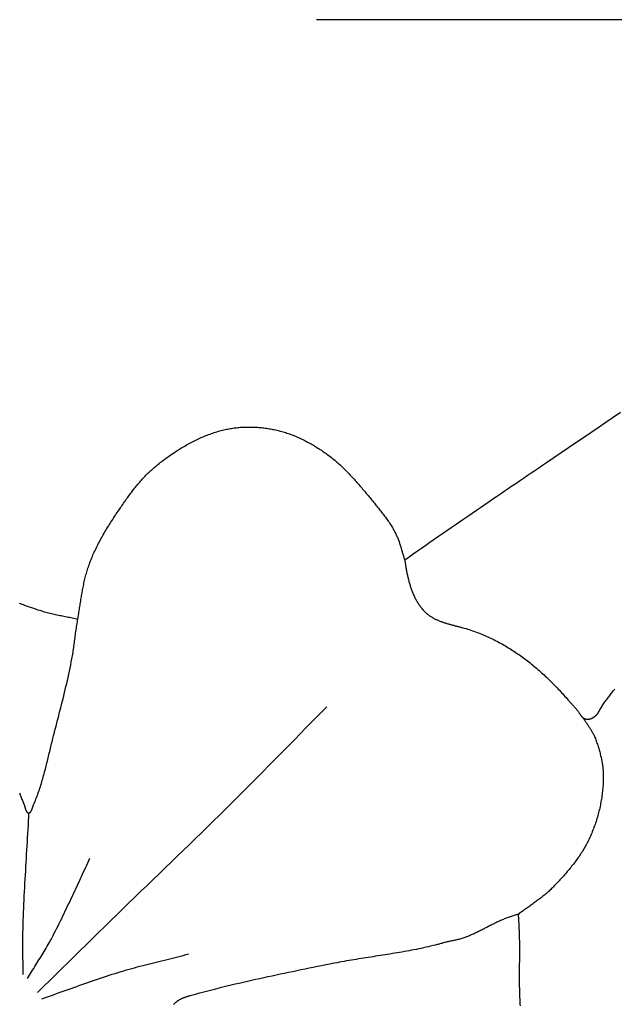
# Model space of a CAD drawing. Units: millimetres. Extents: x 1 to 967, y -65 to 198.
# Drawn here: x 434 to 461, y -37 to 8 of the extents above; entities that cross this region are included whole.
import ezdxf

# ---------------------------------------------------------------- set-up
doc = ezdxf.new("R2010")
doc.units = ezdxf.units.MM
doc.layers.add('Merged Layer 1', color=7, linetype='Continuous', lineweight=30)

msp = doc.modelspace()

# ---------------------------------------------------------------- linework, layer by layer
at = {"layer": 'Merged Layer 1', "color": 18, "lineweight": 30, "true_color": 0x000000}
for points in [[(461.556, -10.188), (461.22, -10.415), (460.884, -10.641), (460.548, -10.868), (460.212, -11.094), (459.876, -11.321), (459.541, -11.548), (459.206, -11.775), (458.872, -12.002), (458.538, -12.229), (458.205, -12.456), (458.205, -12.456), (458.033, -12.573), (457.861, -12.69), (457.689, -12.807), (457.516, -12.924), (457.344, -13.042), (457.171, -13.159), (456.998, -13.277), (456.825, -13.394), (456.652, -13.512), (456.479, -13.629), (456.306, -13.747), (456.134, -13.864), (455.963, -13.981), (455.791, -14.098), (455.621, -14.215), (455.621, -14.215), (455.43, -14.346), (455.24, -14.477), (455.049, -14.607), (454.858, -14.737), (454.668, -14.867), (454.477, -14.998), (454.287, -15.128), (454.097, -15.258), (453.906, -15.389), (453.716, -15.519), (453.526, -15.65), (453.336, -15.782), (453.146, -15.913), (452.956, -16.045), (452.766, -16.177), (452.577, -16.31), (452.388, -16.444), (452.199, -16.578), (452.01, -16.713), (451.821, -16.848), (451.821, -16.848), (451.827, -16.889), (451.833, -16.931), (451.839, -16.972), (451.845, -17.014), (451.852, -17.056), (451.858, -17.098), (451.865, -17.14), (451.872, -17.181), (451.88, -17.223), (451.887, -17.265), (451.895, -17.307), (451.902, -17.349), (451.911, -17.391), (451.919, -17.433), (451.928, -17.475), (451.936, -17.517), (451.946, -17.559), (451.955, -17.601), (451.965, -17.643), (451.975, -17.684), (451.985, -17.726), (451.996, -17.767), (452.007, -17.809), (452.018, -17.85), (452.03, -17.891), (452.042, -17.932), (452.055, -17.973), (452.068, -18.014), (452.081, -18.055), (452.095, -18.095), (452.109, -18.136), (452.123, -18.176), (452.138, -18.216), (452.153, -18.256), (452.169, -18.295), (452.185, -18.335), (452.202, -18.374), (452.219, -18.413), (452.237, -18.452), (452.255, -18.49), (452.274, -18.528), (452.293, -18.566), (452.313, -18.604), (452.333, -18.641), (452.354, -18.678), (452.376, -18.715), (452.398, -18.752), (452.42, -18.788), (452.443, -18.824), (452.467, -18.859), (452.491, -18.894), (452.516, -18.929), (452.542, -18.963), (452.568, -18.997), (452.595, -19.031), (452.622, -19.064), (452.622, -19.064), (452.644, -19.09), (452.667, -19.115), (452.69, -19.139), (452.713, -19.163), (452.737, -19.186), (452.761, -19.209), (452.785, -19.23), (452.81, -19.252), (452.836, -19.273), (452.861, -19.293), (452.887, -19.313), (452.914, -19.332), (452.94, -19.351), (452.967, -19.369), (452.995, -19.387), (453.022, -19.404), (453.05, -19.421), (453.079, -19.437), (453.107, -19.453), (453.136, -19.468), (453.165, -19.484), (453.195, -19.498), (453.224, -19.513), (453.254, -19.527), (453.284, -19.54), (453.314, -19.553), (453.345, -19.566), (453.375, -19.579), (453.406, -19.591), (453.437, -19.603), (453.469, -19.615), (453.5, -19.626), (453.532, -19.637), (453.563, -19.648), (453.595, -19.659), (453.627, -19.669), (453.659, -19.679), (453.691, -19.689), (453.723, -19.699), (453.756, -19.709), (453.788, -19.718), (453.821, -19.728), (453.853, -19.737), (453.886, -19.746), (453.918, -19.755), (453.951, -19.764), (453.984, -19.772), (454.017, -19.781), (454.049, -19.79), (454.082, -19.798), (454.115, -19.807), (454.147, -19.815), (454.18, -19.823), (454.213, -19.832), (454.245, -19.84), (454.278, -19.849), (454.31, -19.857), (454.342, -19.866), (454.375, -19.874), (454.407, -19.883), (454.439, -19.892), (454.439, -19.892), (454.511, -19.912), (454.583, -19.933), (454.655, -19.954), (454.727, -19.977), (454.798, -20), (454.869, -20.024), (454.94, -20.048), (455.01, -20.073), (455.081, -20.099), (455.15, -20.126), (455.22, -20.153), (455.289, -20.181), (455.358, -20.21), (455.427, -20.239), (455.496, -20.269), (455.564, -20.299), (455.632, -20.331), (455.699, -20.363), (455.767, -20.395), (455.834, -20.428), (455.901, -20.462), (455.967, -20.496), (456.033, -20.531), (456.099, -20.566), (456.165, -20.602), (456.23, -20.639), (456.295, -20.676), (456.359, -20.714), (456.424, -20.752), (456.488, -20.791), (456.552, -20.83), (456.615, -20.87), (456.678, -20.911), (456.741, -20.952), (456.804, -20.993), (456.866, -21.035), (456.928, -21.077), (456.99, -21.12), (457.051, -21.164), (457.112, -21.208), (457.173, -21.252), (457.233, -21.297), (457.293, -21.342), (457.353, -21.388), (457.412, -21.434), (457.472, -21.481), (457.53, -21.528), (457.589, -21.575), (457.647, -21.623), (457.705, -21.671), (457.762, -21.72), (457.82, -21.769), (457.877, -21.818), (457.933, -21.868), (457.989, -21.918), (458.045, -21.969), (458.101, -22.02), (458.156, -22.071), (458.211, -22.122), (458.266, -22.174), (458.32, -22.227), (458.374, -22.279), (458.428, -22.332), (458.481, -22.385), (458.534, -22.439), (458.587, -22.492), (458.639, -22.547), (458.691, -22.601), (458.743, -22.655), (458.794, -22.71), (458.845, -22.765), (458.895, -22.821), (458.946, -22.876), (458.996, -22.932), (459.045, -22.988), (459.094, -23.045), (459.143, -23.101), (459.192, -23.158), (459.192, -23.158), (459.21, -23.179), (459.228, -23.2), (459.246, -23.22), (459.264, -23.24), (459.282, -23.26), (459.3, -23.28), (459.318, -23.299), (459.336, -23.318), (459.354, -23.338), (459.372, -23.357), (459.39, -23.376), (459.407, -23.395), (459.425, -23.415), (459.443, -23.434), (459.461, -23.454), (459.479, -23.473), (459.496, -23.493), (459.514, -23.513), (459.532, -23.534), (459.55, -23.555), (459.567, -23.576), (459.585, -23.598), (459.603, -23.62), (459.62, -23.642), (459.638, -23.665), (459.655, -23.689), (459.673, -23.713), (459.69, -23.738), (459.708, -23.763), (459.725, -23.789)], [(461.556, -10.188), (461.22, -10.415), (460.884, -10.641), (460.548, -10.868), (460.212, -11.094), (459.876, -11.321), (459.541, -11.548), (459.206, -11.775), (458.872, -12.002), (458.538, -12.229), (458.205, -12.456), (458.205, -12.456), (458.033, -12.573), (457.861, -12.69), (457.689, -12.807), (457.516, -12.924), (457.344, -13.042), (457.171, -13.159), (456.998, -13.277), (456.825, -13.394), (456.652, -13.512), (456.479, -13.629), (456.306, -13.747), (456.134, -13.864), (455.963, -13.981), (455.791, -14.098), (455.621, -14.215), (455.621, -14.215), (455.43, -14.346), (455.24, -14.477), (455.049, -14.607), (454.858, -14.737), (454.668, -14.867), (454.477, -14.998), (454.287, -15.128), (454.097, -15.258), (453.906, -15.389), (453.716, -15.519), (453.526, -15.65), (453.336, -15.782), (453.146, -15.913), (452.956, -16.045), (452.766, -16.177), (452.577, -16.31), (452.388, -16.444), (452.199, -16.578), (452.01, -16.713), (451.821, -16.848), (451.821, -16.848), (451.827, -16.889), (451.833, -16.931), (451.839, -16.972), (451.845, -17.014), (451.852, -17.056), (451.858, -17.098), (451.865, -17.14), (451.872, -17.181), (451.88, -17.223), (451.887, -17.265), (451.895, -17.307), (451.902, -17.349), (451.911, -17.391), (451.919, -17.433), (451.928, -17.475), (451.936, -17.517), (451.946, -17.559), (451.955, -17.601), (451.965, -17.643), (451.975, -17.684), (451.985, -17.726), (451.996, -17.767), (452.007, -17.809), (452.018, -17.85), (452.03, -17.891), (452.042, -17.932), (452.055, -17.973), (452.068, -18.014), (452.081, -18.055), (452.095, -18.095), (452.109, -18.136), (452.123, -18.176), (452.138, -18.216), (452.153, -18.256), (452.169, -18.295), (452.185, -18.335), (452.202, -18.374), (452.219, -18.413), (452.237, -18.452), (452.255, -18.49), (452.274, -18.528), (452.293, -18.566), (452.313, -18.604), (452.333, -18.641), (452.354, -18.678), (452.376, -18.715), (452.398, -18.752), (452.42, -18.788), (452.443, -18.824), (452.467, -18.859), (452.491, -18.894), (452.516, -18.929), (452.542, -18.963), (452.568, -18.997), (452.595, -19.031), (452.622, -19.064), (452.622, -19.064), (452.644, -19.09), (452.667, -19.115), (452.69, -19.139), (452.713, -19.163), (452.737, -19.186), (452.761, -19.209), (452.785, -19.23), (452.81, -19.252), (452.836, -19.273), (452.861, -19.293), (452.887, -19.313), (452.914, -19.332), (452.94, -19.351), (452.967, -19.369), (452.995, -19.387), (453.022, -19.404), (453.05, -19.421), (453.079, -19.437), (453.107, -19.453), (453.136, -19.468), (453.165, -19.484), (453.195, -19.498), (453.224, -19.513), (453.254, -19.527), (453.284, -19.54), (453.314, -19.553), (453.345, -19.566), (453.375, -19.579), (453.406, -19.591), (453.437, -19.603), (453.469, -19.615), (453.5, -19.626), (453.532, -19.637), (453.563, -19.648), (453.595, -19.659), (453.627, -19.669), (453.659, -19.679), (453.691, -19.689), (453.723, -19.699), (453.756, -19.709), (453.788, -19.718), (453.821, -19.728), (453.853, -19.737), (453.886, -19.746), (453.918, -19.755), (453.951, -19.764), (453.984, -19.772), (454.017, -19.781), (454.049, -19.79), (454.082, -19.798), (454.115, -19.807), (454.147, -19.815), (454.18, -19.823), (454.213, -19.832), (454.245, -19.84), (454.278, -19.849), (454.31, -19.857), (454.342, -19.866), (454.375, -19.874), (454.407, -19.883), (454.439, -19.892), (454.439, -19.892), (454.511, -19.912), (454.583, -19.933), (454.655, -19.954), (454.727, -19.977), (454.798, -20), (454.869, -20.024), (454.94, -20.048), (455.01, -20.073), (455.081, -20.099), (455.15, -20.126), (455.22, -20.153), (455.289, -20.181), (455.358, -20.21), (455.427, -20.239), (455.496, -20.269), (455.564, -20.299), (455.632, -20.331), (455.699, -20.363), (455.767, -20.395), (455.834, -20.428), (455.901, -20.462), (455.967, -20.496), (456.033, -20.531), (456.099, -20.566), (456.165, -20.602), (456.23, -20.639), (456.295, -20.676), (456.359, -20.714), (456.424, -20.752), (456.488, -20.791), (456.552, -20.83), (456.615, -20.87), (456.678, -20.911), (456.741, -20.952), (456.804, -20.993), (456.866, -21.035), (456.928, -21.077), (456.99, -21.12), (457.051, -21.164), (457.112, -21.208), (457.173, -21.252), (457.233, -21.297), (457.293, -21.342), (457.353, -21.388), (457.412, -21.434), (457.472, -21.481), (457.53, -21.528), (457.589, -21.575), (457.647, -21.623), (457.705, -21.671), (457.762, -21.72), (457.82, -21.769), (457.877, -21.818), (457.933, -21.868), (457.989, -21.918), (458.045, -21.969), (458.101, -22.02), (458.156, -22.071), (458.211, -22.122), (458.266, -22.174), (458.32, -22.227), (458.374, -22.279), (458.428, -22.332), (458.481, -22.385), (458.534, -22.439), (458.587, -22.492), (458.639, -22.547), (458.691, -22.601), (458.743, -22.655), (458.794, -22.71), (458.845, -22.765), (458.895, -22.821), (458.946, -22.876), (458.996, -22.932), (459.045, -22.988), (459.094, -23.045), (459.143, -23.101), (459.192, -23.158), (459.192, -23.158), (459.21, -23.179), (459.228, -23.2), (459.246, -23.22), (459.264, -23.24), (459.282, -23.26), (459.3, -23.28), (459.318, -23.299), (459.336, -23.318), (459.354, -23.338), (459.372, -23.357), (459.39, -23.376), (459.407, -23.395), (459.425, -23.415), (459.443, -23.434), (459.461, -23.454), (459.479, -23.473), (459.496, -23.493), (459.514, -23.513), (459.532, -23.534), (459.55, -23.555), (459.567, -23.576), (459.585, -23.598), (459.603, -23.62), (459.62, -23.642), (459.638, -23.665), (459.655, -23.689), (459.673, -23.713), (459.69, -23.738), (459.708, -23.763), (459.725, -23.789)], [(434.445, -27.339), (434.46, -27.382), (434.475, -27.424), (434.49, -27.466), (434.505, -27.509), (434.521, -27.551), (434.536, -27.593), (434.552, -27.635), (434.569, -27.677), (434.586, -27.719), (434.603, -27.76), (434.621, -27.801), (434.639, -27.842), (434.639, -27.842), (434.643, -27.851), (434.646, -27.86), (434.65, -27.869), (434.653, -27.879), (434.657, -27.889), (434.66, -27.899), (434.663, -27.909), (434.666, -27.92), (434.669, -27.931), (434.672, -27.941), (434.675, -27.952), (434.678, -27.963), (434.681, -27.975), (434.684, -27.986), (434.687, -27.997), (434.69, -28.008), (434.693, -28.019), (434.696, -28.03), (434.699, -28.042), (434.702, -28.053), (434.705, -28.063), (434.709, -28.074), (434.712, -28.085), (434.716, -28.095), (434.719, -28.106), (434.723, -28.116), (434.727, -28.126), (434.731, -28.135), (434.735, -28.144), (434.74, -28.153), (434.744, -28.162), (434.749, -28.17), (434.754, -28.178), (434.759, -28.186), (434.765, -28.193), (434.771, -28.2), (434.777, -28.206), (434.783, -28.212), (434.79, -28.217), (434.796, -28.222), (434.804, -28.227), (434.811, -28.23), (434.819, -28.233), (434.827, -28.236), (434.836, -28.238), (434.845, -28.239), (434.854, -28.24), (434.854, -28.24), (434.863, -28.24), (434.872, -28.239), (434.88, -28.237), (434.888, -28.235), (434.896, -28.233), (434.903, -28.229), (434.911, -28.226), (434.918, -28.221), (434.924, -28.216), (434.931, -28.211), (434.937, -28.205), (434.943, -28.199), (434.949, -28.192), (434.954, -28.185), (434.959, -28.177), (434.965, -28.169), (434.969, -28.161), (434.974, -28.153), (434.979, -28.144), (434.983, -28.135), (434.988, -28.125), (434.992, -28.116), (434.996, -28.106), (435, -28.096), (435.004, -28.086), (435.007, -28.076), (435.011, -28.065), (435.015, -28.055), (435.018, -28.044), (435.022, -28.034), (435.025, -28.023), (435.028, -28.012), (435.032, -28.002), (435.035, -27.991), (435.038, -27.981), (435.041, -27.97), (435.045, -27.96), (435.048, -27.95), (435.051, -27.94), (435.055, -27.93), (435.058, -27.921), (435.061, -27.911), (435.065, -27.902), (435.069, -27.893), (435.072, -27.885), (435.072, -27.885), (435.102, -27.818), (435.13, -27.75), (435.158, -27.682), (435.185, -27.613), (435.212, -27.545), (435.238, -27.476), (435.263, -27.407), (435.288, -27.337), (435.313, -27.268), (435.336, -27.198), (435.36, -27.127), (435.382, -27.057), (435.405, -26.986), (435.427, -26.915), (435.448, -26.844), (435.469, -26.773), (435.49, -26.702), (435.51, -26.63), (435.53, -26.559), (435.55, -26.487), (435.569, -26.415), (435.588, -26.343), (435.607, -26.271), (435.625, -26.198), (435.644, -26.126), (435.662, -26.053), (435.68, -25.981), (435.698, -25.908), (435.715, -25.836), (435.733, -25.763), (435.751, -25.69), (435.768, -25.618), (435.785, -25.545), (435.803, -25.472), (435.82, -25.4), (435.838, -25.327), (435.855, -25.254), (435.872, -25.182), (435.89, -25.109), (435.908, -25.037), (435.926, -24.964), (435.943, -24.892), (435.962, -24.82), (435.98, -24.748), (435.998, -24.676), (436.017, -24.604), (436.017, -24.604), (436.053, -24.467), (436.089, -24.33), (436.125, -24.193), (436.161, -24.056), (436.196, -23.918), (436.232, -23.781), (436.267, -23.644), (436.302, -23.507), (436.336, -23.369), (436.371, -23.232), (436.405, -23.094), (436.439, -22.956), (436.472, -22.819), (436.505, -22.681), (436.537, -22.543), (436.569, -22.405), (436.601, -22.267), (436.632, -22.129), (436.662, -21.99), (436.692, -21.852), (436.721, -21.713), (436.75, -21.574), (436.777, -21.435), (436.805, -21.296), (436.805, -21.296), (436.818, -21.224), (436.831, -21.152), (436.843, -21.079), (436.855, -21.007), (436.866, -20.934), (436.877, -20.861), (436.887, -20.788), (436.897, -20.715), (436.907, -20.642), (436.916, -20.569), (436.926, -20.496), (436.935, -20.423), (436.945, -20.35), (436.954, -20.277), (436.964, -20.204), (436.974, -20.132), (436.984, -20.059), (436.994, -19.986), (437.005, -19.913), (437.017, -19.84), (437.028, -19.768), (437.041, -19.695), (437.041, -19.695), (437.052, -19.633), (437.062, -19.57), (437.073, -19.507), (437.083, -19.444), (437.093, -19.381), (437.103, -19.318), (437.113, -19.255), (437.123, -19.192), (437.133, -19.129), (437.142, -19.066), (437.152, -19.003), (437.162, -18.94), (437.171, -18.877), (437.181, -18.813), (437.191, -18.75), (437.201, -18.687), (437.211, -18.624), (437.221, -18.561), (437.231, -18.498), (437.242, -18.435), (437.253, -18.372), (437.264, -18.309), (437.275, -18.247), (437.286, -18.184), (437.298, -18.121), (437.31, -18.059), (437.323, -17.996), (437.336, -17.934), (437.349, -17.872), (437.363, -17.81), (437.377, -17.748), (437.392, -17.686), (437.407, -17.625), (437.423, -17.563), (437.439, -17.502), (437.456, -17.441), (437.473, -17.38), (437.491, -17.319), (437.51, -17.258), (437.53, -17.198), (437.55, -17.138), (437.571, -17.078), (437.592, -17.018), (437.592, -17.018), (437.618, -16.949), (437.644, -16.881), (437.671, -16.813), (437.699, -16.745), (437.727, -16.677), (437.756, -16.61), (437.786, -16.543), (437.816, -16.476), (437.847, -16.41), (437.878, -16.344), (437.91, -16.278), (437.943, -16.212), (437.976, -16.146), (438.01, -16.081), (438.044, -16.016), (438.078, -15.951), (438.114, -15.886), (438.149, -15.822), (438.185, -15.758), (438.221, -15.694), (438.258, -15.63), (438.295, -15.567), (438.333, -15.503), (438.371, -15.44), (438.409, -15.377), (438.448, -15.315), (438.487, -15.252), (438.526, -15.19), (438.565, -15.128), (438.605, -15.066), (438.645, -15.004), (438.685, -14.942), (438.726, -14.881), (438.766, -14.82), (438.807, -14.759), (438.848, -14.698), (438.889, -14.637), (438.931, -14.577), (438.931, -14.577), (438.965, -14.527), (438.998, -14.478), (439.032, -14.429), (439.067, -14.379), (439.101, -14.33), (439.135, -14.28), (439.169, -14.231), (439.204, -14.182), (439.239, -14.133), (439.274, -14.084), (439.309, -14.035), (439.344, -13.986), (439.379, -13.937), (439.415, -13.888), (439.451, -13.84), (439.487, -13.792), (439.523, -13.744), (439.56, -13.696), (439.597, -13.648), (439.634, -13.601), (439.671, -13.554), (439.709, -13.507), (439.747, -13.46), (439.785, -13.414), (439.824, -13.368), (439.862, -13.322), (439.902, -13.277), (439.941, -13.232), (439.981, -13.187), (440.022, -13.143), (440.062, -13.099), (440.103, -13.055), (440.145, -13.012), (440.187, -12.97), (440.229, -12.927), (440.272, -12.886), (440.315, -12.844), (440.359, -12.804), (440.403, -12.764), (440.448, -12.724), (440.493, -12.685), (440.538, -12.646), (440.584, -12.608), (440.584, -12.608), (440.636, -12.567), (440.687, -12.525), (440.739, -12.484), (440.791, -12.443), (440.844, -12.403), (440.897, -12.362), (440.95, -12.322), (441.003, -12.283), (441.057, -12.243), (441.111, -12.204), (441.165, -12.165), (441.219, -12.127), (441.274, -12.089), (441.329, -12.051), (441.385, -12.013), (441.44, -11.976), (441.496, -11.94), (441.552, -11.903), (441.609, -11.867), (441.665, -11.832), (441.722, -11.797), (441.779, -11.762), (441.837, -11.728), (441.894, -11.695), (441.952, -11.661), (442.011, -11.629), (442.069, -11.596), (442.128, -11.565), (442.187, -11.533), (442.246, -11.503), (442.305, -11.472), (442.365, -11.443), (442.425, -11.414), (442.485, -11.385), (442.545, -11.357), (442.606, -11.33), (442.666, -11.303), (442.727, -11.277), (442.789, -11.251), (442.85, -11.227), (442.912, -11.202), (442.973, -11.179), (443.035, -11.156), (443.098, -11.133), (443.16, -11.112), (443.223, -11.091), (443.286, -11.071), (443.349, -11.051), (443.412, -11.032), (443.476, -11.014), (443.539, -10.997), (443.603, -10.981), (443.603, -10.981), (443.66, -10.967), (443.716, -10.954), (443.773, -10.941), (443.83, -10.93), (443.888, -10.919), (443.945, -10.908), (444.003, -10.899), (444.061, -10.89), (444.119, -10.882), (444.177, -10.875), (444.235, -10.868), (444.293, -10.862), (444.352, -10.857), (444.41, -10.852), (444.469, -10.848), (444.528, -10.845), (444.586, -10.842), (444.645, -10.84), (444.704, -10.839), (444.763, -10.839), (444.822, -10.839), (444.881, -10.839), (444.94, -10.841), (444.999, -10.843), (445.058, -10.845), (445.116, -10.848), (445.175, -10.852), (445.234, -10.857), (445.293, -10.862), (445.351, -10.867), (445.41, -10.874), (445.468, -10.88), (445.526, -10.888), (445.585, -10.896), (445.643, -10.904), (445.701, -10.914), (445.758, -10.923), (445.816, -10.934), (445.873, -10.945), (445.93, -10.956), (445.987, -10.968), (446.044, -10.981), (446.044, -10.981), (446.102, -10.994), (446.16, -11.008), (446.218, -11.023), (446.275, -11.039), (446.333, -11.056), (446.39, -11.073), (446.447, -11.09), (446.504, -11.109), (446.56, -11.128), (446.617, -11.148), (446.673, -11.168), (446.729, -11.189), (446.785, -11.211), (446.84, -11.234), (446.896, -11.256), (446.951, -11.28), (447.006, -11.304), (447.061, -11.329), (447.115, -11.354), (447.17, -11.379), (447.224, -11.406), (447.278, -11.432), (447.331, -11.46), (447.385, -11.487), (447.438, -11.516), (447.491, -11.544), (447.543, -11.573), (447.596, -11.603), (447.648, -11.633), (447.7, -11.663), (447.752, -11.694), (447.803, -11.725), (447.854, -11.757), (447.905, -11.789), (447.956, -11.821), (448.006, -11.854), (448.056, -11.887), (448.106, -11.92), (448.155, -11.954), (448.204, -11.988), (448.253, -12.022), (448.302, -12.057), (448.302, -12.057), (448.354, -12.095), (448.406, -12.133), (448.457, -12.172), (448.508, -12.212), (448.558, -12.252), (448.608, -12.293), (448.658, -12.334), (448.707, -12.376), (448.756, -12.418), (448.804, -12.46), (448.852, -12.503), (448.9, -12.547), (448.947, -12.591), (448.994, -12.635), (449.041, -12.68), (449.087, -12.725), (449.133, -12.771), (449.179, -12.817), (449.224, -12.863), (449.269, -12.909), (449.314, -12.956), (449.358, -13.003), (449.403, -13.051), (449.447, -13.099), (449.491, -13.146), (449.534, -13.195), (449.577, -13.243), (449.621, -13.291), (449.664, -13.34), (449.706, -13.389), (449.749, -13.438), (449.792, -13.487), (449.834, -13.537), (449.876, -13.586), (449.918, -13.636), (449.96, -13.685), (450.002, -13.735), (450.044, -13.785), (450.085, -13.835), (450.127, -13.884), (450.168, -13.934), (450.21, -13.984), (450.251, -14.034), (450.293, -14.084), (450.334, -14.133), (450.375, -14.183), (450.375, -14.183), (450.412, -14.227), (450.448, -14.271), (450.485, -14.315), (450.521, -14.359), (450.558, -14.403), (450.594, -14.448), (450.63, -14.492), (450.666, -14.537), (450.701, -14.582), (450.737, -14.627), (450.772, -14.672), (450.807, -14.718), (450.842, -14.763), (450.877, -14.809), (450.911, -14.855), (450.945, -14.901), (450.978, -14.948), (451.011, -14.994), (451.044, -15.041), (451.076, -15.088), (451.108, -15.136), (451.14, -15.183), (451.171, -15.231), (451.201, -15.28), (451.231, -15.328), (451.261, -15.377), (451.29, -15.426), (451.318, -15.476), (451.346, -15.526), (451.373, -15.576), (451.399, -15.627), (451.399, -15.627), (451.418, -15.664), (451.436, -15.701), (451.453, -15.739), (451.47, -15.777), (451.486, -15.815), (451.502, -15.854), (451.517, -15.893), (451.532, -15.932), (451.546, -15.971), (451.56, -16.01), (451.574, -16.049), (451.587, -16.089), (451.6, -16.129), (451.613, -16.168), (451.625, -16.208), (451.637, -16.248), (451.649, -16.288), (451.661, -16.328), (451.673, -16.369), (451.685, -16.409), (451.697, -16.449), (451.709, -16.489), (451.72, -16.529), (451.732, -16.569), (451.744, -16.609), (451.757, -16.649), (451.769, -16.689), (451.782, -16.729), (451.794, -16.769), (451.808, -16.808), (451.821, -16.848)], [(434.422, -18.78), (434.514, -18.816), (434.606, -18.85), (434.698, -18.885), (434.791, -18.918), (434.884, -18.951), (434.977, -18.983), (435.071, -19.015), (435.164, -19.046), (435.258, -19.077), (435.352, -19.106), (435.446, -19.136), (435.446, -19.136), (435.507, -19.154), (435.569, -19.172), (435.631, -19.189), (435.693, -19.205), (435.755, -19.221), (435.817, -19.237), (435.88, -19.251), (435.942, -19.266), (436.005, -19.28), (436.067, -19.293), (436.13, -19.307), (436.193, -19.32), (436.256, -19.332), (436.319, -19.345), (436.382, -19.357), (436.445, -19.37), (436.508, -19.382), (436.571, -19.394), (436.634, -19.407), (436.697, -19.419), (436.76, -19.431), (436.823, -19.444), (436.886, -19.457), (436.949, -19.47), (437.012, -19.483), (437.075, -19.497)], [(459.725, -23.789), (459.734, -23.806), (459.744, -23.823), (459.753, -23.838), (459.764, -23.853), (459.774, -23.867), (459.785, -23.88), (459.796, -23.893), (459.807, -23.905), (459.818, -23.917), (459.83, -23.927), (459.842, -23.938), (459.854, -23.947), (459.867, -23.956), (459.879, -23.964), (459.892, -23.972), (459.905, -23.979), (459.918, -23.985), (459.932, -23.991), (459.945, -23.997), (459.959, -24.001), (459.972, -24.005), (459.986, -24.009), (460, -24.012), (460.014, -24.014), (460.029, -24.016), (460.043, -24.017), (460.057, -24.018), (460.072, -24.018), (460.086, -24.018), (460.101, -24.017), (460.115, -24.016), (460.13, -24.014), (460.144, -24.012), (460.159, -24.009), (460.173, -24.005), (460.188, -24.002), (460.202, -23.997), (460.217, -23.993), (460.231, -23.987), (460.246, -23.982), (460.26, -23.976), (460.274, -23.969), (460.288, -23.962), (460.302, -23.955), (460.316, -23.947), (460.329, -23.939), (460.343, -23.93), (460.356, -23.921), (460.369, -23.911), (460.383, -23.901), (460.395, -23.891), (460.408, -23.881), (460.421, -23.87), (460.433, -23.858), (460.445, -23.847), (460.457, -23.834), (460.468, -23.822), (460.479, -23.809), (460.491, -23.796), (460.501, -23.783), (460.512, -23.769), (460.522, -23.755), (460.532, -23.741), (460.541, -23.726), (460.55, -23.711), (460.559, -23.696), (460.559, -23.696), (460.587, -23.648), (460.615, -23.6), (460.643, -23.553), (460.672, -23.507), (460.701, -23.461), (460.73, -23.416), (460.76, -23.371), (460.789, -23.327), (460.819, -23.283), (460.849, -23.24), (460.88, -23.197), (460.91, -23.154), (460.941, -23.112), (460.972, -23.07), (461.003, -23.028), (461.034, -22.987), (461.066, -22.946), (461.097, -22.905), (461.129, -22.864), (461.16, -22.823), (461.192, -22.782), (461.223, -22.741), (461.255, -22.701), (461.287, -22.66)], [(459.725, -23.789), (459.734, -23.806), (459.744, -23.823), (459.753, -23.838), (459.764, -23.853), (459.774, -23.867), (459.785, -23.88), (459.796, -23.893), (459.807, -23.905), (459.818, -23.917), (459.83, -23.927), (459.842, -23.938), (459.854, -23.947), (459.867, -23.956), (459.879, -23.964), (459.892, -23.972), (459.905, -23.979), (459.918, -23.985), (459.932, -23.991), (459.945, -23.997), (459.959, -24.001), (459.972, -24.005), (459.986, -24.009), (460, -24.012), (460.014, -24.014), (460.029, -24.016), (460.043, -24.017), (460.057, -24.018), (460.072, -24.018), (460.086, -24.018), (460.101, -24.017), (460.115, -24.016), (460.13, -24.014), (460.144, -24.012), (460.159, -24.009), (460.173, -24.005), (460.188, -24.002), (460.202, -23.997), (460.217, -23.993), (460.231, -23.987), (460.246, -23.982), (460.26, -23.976), (460.274, -23.969), (460.288, -23.962), (460.302, -23.955), (460.316, -23.947), (460.329, -23.939), (460.343, -23.93), (460.356, -23.921), (460.369, -23.911), (460.383, -23.901), (460.395, -23.891), (460.408, -23.881), (460.421, -23.87), (460.433, -23.858), (460.445, -23.847), (460.457, -23.834), (460.468, -23.822), (460.479, -23.809), (460.491, -23.796), (460.501, -23.783), (460.512, -23.769), (460.522, -23.755), (460.532, -23.741), (460.541, -23.726), (460.55, -23.711), (460.559, -23.696), (460.559, -23.696), (460.587, -23.648), (460.615, -23.6), (460.643, -23.553), (460.672, -23.507), (460.701, -23.461), (460.73, -23.416), (460.76, -23.371), (460.789, -23.327), (460.819, -23.283), (460.849, -23.24), (460.88, -23.197), (460.91, -23.154), (460.941, -23.112), (460.972, -23.07), (461.003, -23.028), (461.034, -22.987), (461.066, -22.946), (461.097, -22.905), (461.129, -22.864), (461.16, -22.823), (461.192, -22.782), (461.223, -22.741), (461.255, -22.701), (461.287, -22.66)], [(435.256, -36.344), (438.556, -33.097), (438.556, -33.097), (438.828, -32.833), (439.101, -32.569), (439.374, -32.305), (439.647, -32.041), (439.92, -31.777), (440.193, -31.514), (440.467, -31.25), (440.74, -30.986), (441.013, -30.723), (441.286, -30.459), (441.559, -30.195), (441.832, -29.931), (442.104, -29.667), (442.377, -29.402), (442.649, -29.138), (442.92, -28.872), (443.192, -28.607), (443.462, -28.341), (443.733, -28.074), (444.003, -27.807), (444.003, -27.807), (444.243, -27.568), (444.484, -27.328), (444.724, -27.088), (444.963, -26.847), (445.202, -26.606), (445.441, -26.365), (445.679, -26.123), (445.917, -25.881), (446.155, -25.639), (446.393, -25.397), (446.631, -25.155), (446.869, -24.913), (447.107, -24.67), (447.345, -24.428), (447.582, -24.186), (447.821, -23.944), (448.059, -23.702), (448.297, -23.46)], [(434.854, -28.24), (434.845, -28.427), (434.835, -28.614), (434.825, -28.801), (434.814, -28.988), (434.804, -29.174), (434.793, -29.361), (434.782, -29.548), (434.771, -29.735), (434.76, -29.922), (434.748, -30.109), (434.737, -30.296), (434.726, -30.483), (434.715, -30.67), (434.704, -30.857), (434.693, -31.044), (434.683, -31.231), (434.672, -31.418), (434.662, -31.605), (434.652, -31.792), (434.643, -31.979), (434.634, -32.166), (434.625, -32.353), (434.617, -32.54), (434.609, -32.727), (434.602, -32.914), (434.595, -33.101), (434.59, -33.288), (434.584, -33.475), (434.58, -33.662), (434.576, -33.849), (434.576, -33.849), (434.574, -33.949), (434.573, -34.048), (434.573, -34.147), (434.573, -34.247), (434.574, -34.346), (434.575, -34.445), (434.577, -34.545), (434.579, -34.644), (434.581, -34.743), (434.583, -34.843), (434.585, -34.942), (434.587, -35.041), (434.59, -35.141), (434.592, -35.24), (434.594, -35.339), (434.595, -35.439), (434.597, -35.538)], [(434.796, -35.71), (434.843, -35.634), (434.89, -35.557), (434.937, -35.481), (434.985, -35.405), (435.032, -35.33), (435.08, -35.254), (435.128, -35.178), (435.176, -35.102), (435.224, -35.026), (435.271, -34.951), (435.319, -34.875), (435.366, -34.799), (435.414, -34.722), (435.46, -34.646), (435.507, -34.57), (435.553, -34.493), (435.599, -34.416), (435.644, -34.338), (435.688, -34.261), (435.732, -34.183), (435.776, -34.104), (435.776, -34.104), (435.835, -33.995), (435.894, -33.886), (435.952, -33.777), (436.009, -33.667), (436.066, -33.556), (436.123, -33.446), (436.179, -33.335), (436.234, -33.224), (436.29, -33.113), (436.344, -33.002), (436.399, -32.89), (436.453, -32.778), (436.507, -32.666), (436.56, -32.554), (436.613, -32.442), (436.666, -32.33), (436.719, -32.218), (436.772, -32.105), (436.825, -31.993), (436.878, -31.881), (436.93, -31.768), (436.983, -31.656), (437.035, -31.543), (437.088, -31.431), (437.141, -31.319), (437.194, -31.206), (437.194, -31.206), (437.241, -31.105), (437.288, -31.003), (437.335, -30.901), (437.381, -30.799), (437.427, -30.697), (437.473, -30.595), (437.518, -30.493), (437.564, -30.391), (437.611, -30.289)], [(456.944, -32.818), (456.896, -32.83), (456.849, -32.842), (456.802, -32.854), (456.756, -32.868), (456.71, -32.881), (456.664, -32.896), (456.619, -32.91), (456.574, -32.926), (456.529, -32.941), (456.485, -32.957), (456.441, -32.974), (456.397, -32.991), (456.353, -33.008), (456.31, -33.026), (456.267, -33.044), (456.224, -33.062), (456.181, -33.081), (456.139, -33.1), (456.096, -33.119), (456.054, -33.139), (456.012, -33.158), (455.971, -33.178), (455.929, -33.198), (455.888, -33.219), (455.846, -33.239), (455.805, -33.26), (455.764, -33.28), (455.723, -33.301), (455.682, -33.322), (455.641, -33.343), (455.6, -33.364), (455.56, -33.385), (455.519, -33.406), (455.478, -33.427), (455.437, -33.448), (455.397, -33.469), (455.356, -33.49), (455.315, -33.511), (455.275, -33.531), (455.234, -33.552), (455.193, -33.572), (455.152, -33.592), (455.111, -33.612), (455.07, -33.632), (455.029, -33.652), (454.987, -33.671), (454.946, -33.69), (454.904, -33.709), (454.863, -33.728), (454.821, -33.746), (454.779, -33.764), (454.737, -33.781), (454.694, -33.799), (454.651, -33.815), (454.609, -33.832), (454.566, -33.848), (454.522, -33.863), (454.479, -33.878), (454.435, -33.893), (454.391, -33.907), (454.346, -33.92), (454.302, -33.933), (454.257, -33.946), (454.212, -33.957), (454.166, -33.969), (454.12, -33.979), (454.074, -33.989), (454.027, -33.999), (453.98, -34.007), (453.98, -34.007), (453.937, -34.015), (453.895, -34.023), (453.853, -34.032), (453.811, -34.042), (453.77, -34.051), (453.729, -34.062), (453.688, -34.072), (453.647, -34.083), (453.607, -34.094), (453.566, -34.105), (453.526, -34.116), (453.485, -34.127), (453.445, -34.139), (453.405, -34.15), (453.364, -34.161), (453.324, -34.172), (453.283, -34.183), (453.242, -34.194), (453.201, -34.205), (453.201, -34.205), (453.094, -34.231), (452.986, -34.257), (452.879, -34.282), (452.772, -34.306), (452.664, -34.33), (452.557, -34.353), (452.449, -34.375), (452.341, -34.397), (452.233, -34.419), (452.125, -34.439), (452.017, -34.46), (451.909, -34.48), (451.801, -34.499), (451.693, -34.518), (451.585, -34.537), (451.476, -34.556), (451.368, -34.574), (451.26, -34.592), (451.151, -34.609), (451.043, -34.627), (450.934, -34.644), (450.826, -34.661), (450.717, -34.678), (450.609, -34.695), (450.5, -34.712), (450.391, -34.729), (450.283, -34.746), (450.174, -34.763), (450.066, -34.78), (449.957, -34.797), (449.848, -34.814), (449.74, -34.831), (449.631, -34.849), (449.523, -34.867), (449.414, -34.884), (449.306, -34.903), (449.198, -34.921), (449.089, -34.94), (448.981, -34.959), (448.873, -34.979), (448.765, -34.999), (448.656, -35.02), (448.548, -35.041), (448.44, -35.062), (448.44, -35.062), (448.254, -35.1), (448.067, -35.137), (447.881, -35.175), (447.694, -35.213), (447.508, -35.251), (447.322, -35.289), (447.136, -35.327), (446.949, -35.365), (446.763, -35.404), (446.577, -35.443), (446.391, -35.481), (446.206, -35.521), (446.02, -35.56), (445.834, -35.6), (445.648, -35.64), (445.463, -35.681), (445.277, -35.721), (445.092, -35.763), (444.907, -35.804), (444.722, -35.846), (444.536, -35.889), (444.351, -35.932), (444.167, -35.975), (443.982, -36.019), (443.797, -36.064), (443.612, -36.109), (443.428, -36.155), (443.243, -36.201), (443.059, -36.248), (442.875, -36.295), (442.691, -36.343), (442.507, -36.392), (442.323, -36.442), (442.139, -36.492), (442.139, -36.492), (442.118, -36.498), (442.096, -36.504), (442.075, -36.51), (442.054, -36.517), (442.032, -36.523), (442.011, -36.529), (441.99, -36.536), (441.969, -36.543), (441.947, -36.549), (441.926, -36.556), (441.906, -36.564), (441.885, -36.571), (441.864, -36.579), (441.844, -36.586), (441.823, -36.594), (441.803, -36.603), (441.783, -36.611), (441.763, -36.62), (441.743, -36.629), (441.723, -36.638), (441.704, -36.648), (441.684, -36.658), (441.665, -36.668), (441.646, -36.679), (441.627, -36.69), (441.609, -36.701), (441.591, -36.713), (441.573, -36.725), (441.555, -36.738), (441.537, -36.751), (441.52, -36.764), (441.503, -36.778), (441.486, -36.792), (441.469, -36.807), (441.453, -36.822), (441.437, -36.837), (441.421, -36.854), (441.406, -36.87), (441.391, -36.887)], [(456.944, -32.818), (456.896, -32.83), (456.849, -32.842), (456.802, -32.854), (456.756, -32.868), (456.71, -32.881), (456.664, -32.896), (456.619, -32.91), (456.574, -32.926), (456.529, -32.941), (456.485, -32.957), (456.441, -32.974), (456.397, -32.991), (456.353, -33.008), (456.31, -33.026), (456.267, -33.044), (456.224, -33.062), (456.181, -33.081), (456.139, -33.1), (456.096, -33.119), (456.054, -33.139), (456.012, -33.158), (455.971, -33.178), (455.929, -33.198), (455.888, -33.219), (455.846, -33.239), (455.805, -33.26), (455.764, -33.28), (455.723, -33.301), (455.682, -33.322), (455.641, -33.343), (455.6, -33.364), (455.56, -33.385), (455.519, -33.406), (455.478, -33.427), (455.437, -33.448), (455.397, -33.469), (455.356, -33.49), (455.315, -33.511), (455.275, -33.531), (455.234, -33.552), (455.193, -33.572), (455.152, -33.592), (455.111, -33.612), (455.07, -33.632), (455.029, -33.652), (454.987, -33.671), (454.946, -33.69), (454.904, -33.709), (454.863, -33.728), (454.821, -33.746), (454.779, -33.764), (454.737, -33.781), (454.694, -33.799), (454.651, -33.815), (454.609, -33.832), (454.566, -33.848), (454.522, -33.863), (454.479, -33.878), (454.435, -33.893), (454.391, -33.907), (454.346, -33.92), (454.302, -33.933), (454.257, -33.946), (454.212, -33.957), (454.166, -33.969), (454.12, -33.979), (454.074, -33.989), (454.027, -33.999), (453.98, -34.007), (453.98, -34.007), (453.937, -34.015), (453.895, -34.023), (453.853, -34.032), (453.811, -34.042), (453.77, -34.051), (453.729, -34.062), (453.688, -34.072), (453.647, -34.083), (453.607, -34.094), (453.566, -34.105), (453.526, -34.116), (453.485, -34.127), (453.445, -34.139), (453.405, -34.15), (453.364, -34.161), (453.324, -34.172), (453.283, -34.183), (453.242, -34.194), (453.201, -34.205), (453.201, -34.205), (453.094, -34.231), (452.986, -34.257), (452.879, -34.282), (452.772, -34.306), (452.664, -34.33), (452.557, -34.353), (452.449, -34.375), (452.341, -34.397), (452.233, -34.419), (452.125, -34.439), (452.017, -34.46), (451.909, -34.48), (451.801, -34.499), (451.693, -34.518), (451.585, -34.537), (451.476, -34.556), (451.368, -34.574), (451.26, -34.592), (451.151, -34.609), (451.043, -34.627), (450.934, -34.644), (450.826, -34.661), (450.717, -34.678), (450.609, -34.695), (450.5, -34.712), (450.391, -34.729), (450.283, -34.746), (450.174, -34.763), (450.066, -34.78), (449.957, -34.797), (449.848, -34.814), (449.74, -34.831), (449.631, -34.849), (449.523, -34.867), (449.414, -34.884), (449.306, -34.903), (449.198, -34.921), (449.089, -34.94), (448.981, -34.959), (448.873, -34.979), (448.765, -34.999), (448.656, -35.02), (448.548, -35.041), (448.44, -35.062), (448.44, -35.062), (448.254, -35.1), (448.067, -35.137), (447.881, -35.175), (447.694, -35.213), (447.508, -35.251), (447.322, -35.289), (447.136, -35.327), (446.949, -35.365), (446.763, -35.404), (446.577, -35.443), (446.391, -35.481), (446.206, -35.521), (446.02, -35.56), (445.834, -35.6), (445.648, -35.64), (445.463, -35.681), (445.277, -35.721), (445.092, -35.763), (444.907, -35.804), (444.722, -35.846), (444.536, -35.889), (444.351, -35.932), (444.167, -35.975), (443.982, -36.019), (443.797, -36.064), (443.612, -36.109), (443.428, -36.155), (443.243, -36.201), (443.059, -36.248), (442.875, -36.295), (442.691, -36.343), (442.507, -36.392), (442.323, -36.442), (442.139, -36.492), (442.139, -36.492), (442.118, -36.498), (442.096, -36.504), (442.075, -36.51), (442.054, -36.517), (442.032, -36.523), (442.011, -36.529), (441.99, -36.536), (441.969, -36.543), (441.947, -36.549), (441.926, -36.556), (441.906, -36.564), (441.885, -36.571), (441.864, -36.579), (441.844, -36.586), (441.823, -36.594), (441.803, -36.603), (441.783, -36.611), (441.763, -36.62), (441.743, -36.629), (441.723, -36.638), (441.704, -36.648), (441.684, -36.658), (441.665, -36.668), (441.646, -36.679), (441.627, -36.69), (441.609, -36.701), (441.591, -36.713), (441.573, -36.725), (441.555, -36.738), (441.537, -36.751), (441.52, -36.764), (441.503, -36.778), (441.486, -36.792), (441.469, -36.807), (441.453, -36.822), (441.437, -36.837), (441.421, -36.854), (441.406, -36.87), (441.391, -36.887)], [(457.036, -36.944), (457.031, -36.865), (457.026, -36.785), (457.022, -36.706), (457.018, -36.627), (457.015, -36.547), (457.012, -36.468), (457.009, -36.388), (457.006, -36.309), (457.004, -36.23), (457.003, -36.15), (457.001, -36.071), (457, -35.992), (457, -35.912), (456.999, -35.833), (456.999, -35.754), (456.998, -35.674), (456.998, -35.595), (456.998, -35.516), (456.999, -35.436), (456.999, -35.357), (456.999, -35.278), (457, -35.198), (457.001, -35.119), (457.001, -35.04), (457.002, -34.96), (457.002, -34.881), (457.003, -34.802), (457.003, -34.722), (457.004, -34.643), (457.004, -34.564), (457.004, -34.484), (457.004, -34.405), (457.004, -34.326), (457.004, -34.246), (457.003, -34.167), (457.003, -34.088), (457.002, -34.008), (457.001, -33.929), (456.999, -33.85), (456.997, -33.77), (456.995, -33.691), (456.993, -33.612), (456.99, -33.532), (456.986, -33.453), (456.983, -33.374), (456.979, -33.294), (456.974, -33.215), (456.969, -33.136), (456.963, -33.056), (456.957, -32.977), (456.951, -32.898), (456.944, -32.818)], [(457.036, -36.944), (457.031, -36.865), (457.026, -36.785), (457.022, -36.706), (457.018, -36.627), (457.015, -36.547), (457.012, -36.468), (457.009, -36.388), (457.006, -36.309), (457.004, -36.23), (457.003, -36.15), (457.001, -36.071), (457, -35.992), (457, -35.912), (456.999, -35.833), (456.999, -35.754), (456.998, -35.674), (456.998, -35.595), (456.998, -35.516), (456.999, -35.436), (456.999, -35.357), (456.999, -35.278), (457, -35.198), (457.001, -35.119), (457.001, -35.04), (457.002, -34.96), (457.002, -34.881), (457.003, -34.802), (457.003, -34.722), (457.004, -34.643), (457.004, -34.564), (457.004, -34.484), (457.004, -34.405), (457.004, -34.326), (457.004, -34.246), (457.003, -34.167), (457.003, -34.088), (457.002, -34.008), (457.001, -33.929), (456.999, -33.85), (456.997, -33.77), (456.995, -33.691), (456.993, -33.612), (456.99, -33.532), (456.986, -33.453), (456.983, -33.374), (456.979, -33.294), (456.974, -33.215), (456.969, -33.136), (456.963, -33.056), (456.957, -32.977), (456.951, -32.898), (456.944, -32.818)]]:
    msp.add_lwpolyline(points, dxfattribs=at)
at = {"layer": 'Merged Layer 1', "color": 18, "lineweight": 30, "true_color": 0x000000, "extrusion": (0, 0, -1)}
for points in [[(-459.86, -23.951), (-459.878, -23.981), (-459.896, -24.01), (-459.915, -24.04), (-459.934, -24.069), (-459.953, -24.098), (-459.972, -24.127), (-459.992, -24.156), (-460.011, -24.185), (-460.031, -24.214), (-460.051, -24.243), (-460.07, -24.272), (-460.09, -24.301), (-460.109, -24.33), (-460.129, -24.359), (-460.148, -24.388), (-460.167, -24.418), (-460.186, -24.447), (-460.205, -24.476), (-460.223, -24.506), (-460.241, -24.535), (-460.259, -24.565), (-460.276, -24.595), (-460.293, -24.626), (-460.31, -24.656), (-460.326, -24.687), (-460.341, -24.718), (-460.356, -24.749), (-460.371, -24.781), (-460.384, -24.813), (-460.397, -24.845), (-460.397, -24.845), (-460.416, -24.894), (-460.435, -24.943), (-460.453, -24.992), (-460.471, -25.041), (-460.489, -25.091), (-460.506, -25.141), (-460.522, -25.191), (-460.539, -25.241), (-460.555, -25.292), (-460.57, -25.342), (-460.585, -25.393), (-460.6, -25.444), (-460.614, -25.495), (-460.627, -25.546), (-460.64, -25.597), (-460.652, -25.648), (-460.664, -25.7), (-460.676, -25.751), (-460.687, -25.803), (-460.697, -25.855), (-460.707, -25.907), (-460.716, -25.959), (-460.724, -26.011), (-460.732, -26.063), (-460.739, -26.115), (-460.746, -26.167), (-460.751, -26.219), (-460.757, -26.272), (-460.761, -26.324), (-460.765, -26.376), (-460.768, -26.429), (-460.77, -26.481), (-460.772, -26.533), (-460.773, -26.586), (-460.773, -26.638), (-460.773, -26.638), (-460.772, -26.707), (-460.77, -26.777), (-460.768, -26.846), (-460.765, -26.916), (-460.761, -26.986), (-460.756, -27.055), (-460.751, -27.125), (-460.744, -27.194), (-460.738, -27.264), (-460.73, -27.334), (-460.721, -27.403), (-460.712, -27.473), (-460.702, -27.542), (-460.692, -27.611), (-460.68, -27.68), (-460.668, -27.75), (-460.655, -27.819), (-460.642, -27.887), (-460.628, -27.956), (-460.613, -28.025), (-460.597, -28.093), (-460.58, -28.161), (-460.563, -28.229), (-460.546, -28.297), (-460.527, -28.365), (-460.508, -28.432), (-460.488, -28.5), (-460.467, -28.567), (-460.446, -28.634), (-460.424, -28.7), (-460.402, -28.766), (-460.378, -28.832), (-460.354, -28.898), (-460.33, -28.963), (-460.304, -29.028), (-460.278, -29.093), (-460.252, -29.157), (-460.225, -29.221), (-460.197, -29.285), (-460.168, -29.348), (-460.168, -29.348), (-460.142, -29.404), (-460.115, -29.46), (-460.088, -29.515), (-460.06, -29.57), (-460.032, -29.624), (-460.002, -29.678), (-459.973, -29.732), (-459.942, -29.786), (-459.911, -29.839), (-459.88, -29.892), (-459.847, -29.945), (-459.815, -29.997), (-459.782, -30.049), (-459.748, -30.101), (-459.714, -30.152), (-459.679, -30.203), (-459.644, -30.254), (-459.608, -30.305), (-459.572, -30.355), (-459.536, -30.405), (-459.499, -30.455), (-459.461, -30.504), (-459.424, -30.553), (-459.386, -30.602), (-459.347, -30.651), (-459.308, -30.7), (-459.269, -30.748), (-459.23, -30.796), (-459.19, -30.844), (-459.15, -30.891), (-459.109, -30.938), (-459.069, -30.985), (-459.028, -31.032), (-458.987, -31.079), (-458.945, -31.125), (-458.904, -31.171), (-458.862, -31.217), (-458.82, -31.263), (-458.778, -31.308), (-458.736, -31.354), (-458.693, -31.399), (-458.651, -31.444), (-458.608, -31.488), (-458.565, -31.533), (-458.522, -31.577), (-458.479, -31.621), (-458.479, -31.621), (-458.442, -31.659), (-458.405, -31.695), (-458.367, -31.732), (-458.328, -31.767), (-458.289, -31.803), (-458.25, -31.838), (-458.21, -31.872), (-458.17, -31.906), (-458.13, -31.94), (-458.089, -31.973), (-458.048, -32.006), (-458.007, -32.038), (-457.965, -32.071), (-457.924, -32.103), (-457.882, -32.134), (-457.839, -32.166), (-457.797, -32.197), (-457.755, -32.229), (-457.712, -32.26), (-457.669, -32.291), (-457.626, -32.321), (-457.583, -32.352), (-457.54, -32.383), (-457.497, -32.413), (-457.454, -32.444), (-457.411, -32.475), (-457.368, -32.505), (-457.325, -32.536), (-457.282, -32.567), (-457.239, -32.597), (-457.196, -32.628), (-457.154, -32.66), (-457.111, -32.691), (-457.069, -32.722), (-457.027, -32.754), (-456.985, -32.786), (-456.944, -32.818)], [(-435.442, -36.627), (-435.575, -36.582), (-435.708, -36.536), (-435.84, -36.489), (-435.973, -36.443), (-436.105, -36.396), (-436.237, -36.349), (-436.37, -36.302), (-436.502, -36.254), (-436.634, -36.207), (-436.767, -36.16), (-436.899, -36.113), (-437.031, -36.066), (-437.164, -36.019), (-437.296, -35.972), (-437.429, -35.925), (-437.561, -35.879), (-437.694, -35.833), (-437.827, -35.787), (-437.959, -35.742), (-438.092, -35.697), (-438.226, -35.652), (-438.359, -35.608), (-438.492, -35.565), (-438.626, -35.522), (-438.76, -35.48), (-438.894, -35.438), (-439.028, -35.397), (-439.028, -35.397), (-439.149, -35.361), (-439.27, -35.326), (-439.391, -35.291), (-439.512, -35.257), (-439.633, -35.224), (-439.755, -35.191), (-439.876, -35.159), (-439.998, -35.127), (-440.12, -35.095), (-440.241, -35.064), (-440.363, -35.033), (-440.485, -35.002), (-440.608, -34.971), (-440.73, -34.941), (-440.852, -34.911), (-440.974, -34.881), (-441.096, -34.85), (-441.218, -34.82), (-441.341, -34.79), (-441.463, -34.76), (-441.585, -34.729), (-441.707, -34.698), (-441.829, -34.668), (-441.951, -34.636), (-442.073, -34.605)]]:
    msp.add_lwpolyline(points, dxfattribs=at)
at = {"layer": 'Merged Layer 1', "color": 18, "lineweight": 30, "true_color": 0x000000}
msp.add_polyline3d([(481.932, 7.534, 0), (467.36, 7.534, 0), (447.844, 7.534, 0)], dxfattribs=at)

doc.saveas('drawing.dxf')
